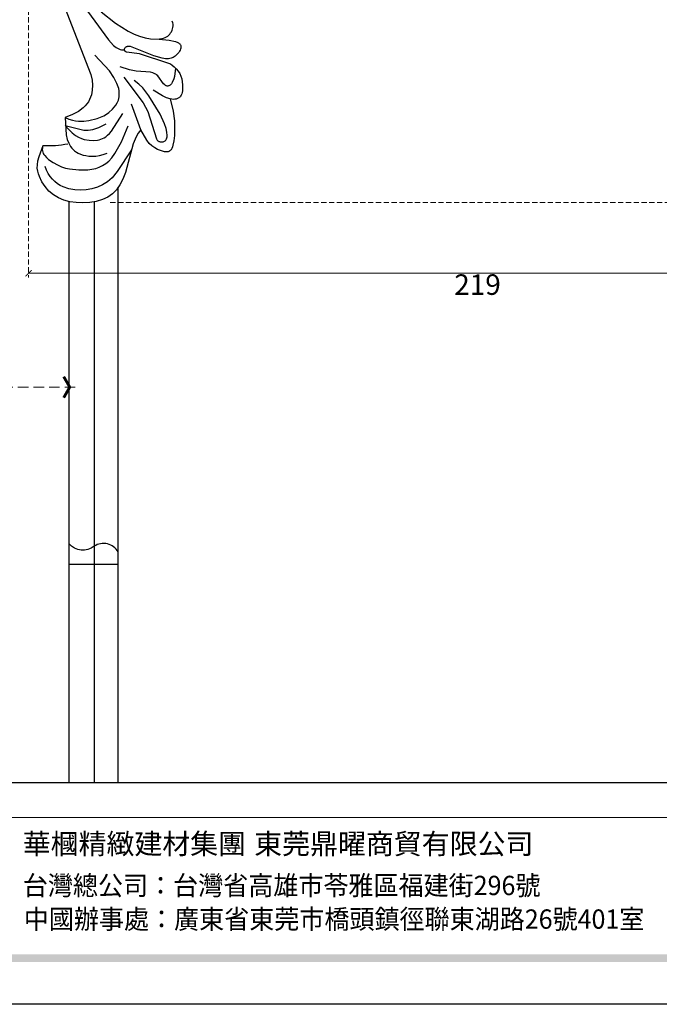
# Model space of a CAD drawing. Units: millimetres. Extents: x 1710 to 4230, y 1216 to 1810.
# Drawn here: x 2745 to 2901, y 1216 to 1456 of the extents above; entities that cross this region are included whole.
import ezdxf

# ---------------------------------------------------------------- set-up
doc = ezdxf.new("R2010")
doc.units = ezdxf.units.MM
doc.linetypes.add('HIDDEN', pattern=[9.525, 6.35, -3.175])
for name, color, linetype in [('A-04.尺寸標註', 4, 'Continuous'), ('H&k Decorate detail1', 8, 'Continuous'), ('IE-DIM', 3, 'Continuous'), ('文字', 4, 'Continuous')]:
    doc.layers.add(name, color=color, linetype=linetype)
doc.styles.add('CHINA', font='SIMPLEX.shx')
doc.styles.add('新細明體', font='PMingLiU.ttf')
doc.styles.add('華槶圖框文字2', font='Microsoft JhengHei.ttf', dxfattribs={"width": 1.053, "height": 1.8})
doc.styles.add('華槶圖框文字3', font='Microsoft JhengHei.ttf', dxfattribs={"height": 1.7})
doc.dimstyles.new('2', dxfattribs={"dimtxt": 5, "dimasz": 1.5, "dimexe": 1, "dimexo": 1, "dimgap": 0.6, "dimtad": 2, "dimdec": 0, "dimtxsty": '新細明體', "dimblk": 'ARCHTICK', "dimcen": 5, "dimclrd": 8, "dimclre": 8, "dimclrt": 4, "dimadec": 0, "dimazin": 0, "dimtfac": 1, "dimtdec": 0, "dimtix": 1, "dimtmove": 2, "dimatfit": 3, "dimldrblk": 'OPEN90', "dimfxl": 1.25, "dimlwd": 9, "dimlwe": 9, "dimarcsym": 0})
doc.dimstyles.new('DN-1', dxfattribs={"dimtxt": 2.6, "dimasz": 1, "dimexe": 1, "dimexo": 2, "dimgap": 0.5, "dimtad": 1, "dimdec": 0, "dimzin": 9, "dimdsep": 46, "dimtxsty": 'CHINA', "dimblk": 'ARCHTICK', "dimcen": 2, "dimdle": 1, "dimclrd": 5, "dimclre": 8, "dimclrt": 4, "dimadec": 1, "dimazin": 2, "dimtfac": 0.416667, "dimtdec": 0, "dimtix": 1, "dimtmove": 2, "dimatfit": 0, "dimldrblk": 'CCC', "dimfxl": 4, "dimfxlon": 1, "dimtzin": 0, "dimlwd": 25, "dimlwe": 25, "dimarcsym": 0})

# ---------------------------------------------------------------- blocks, each defined once
blk = doc.blocks.new('10.')
h = blk.add_hatch(color=256)
h.dxf.hatch_style = 1
h.paths.add_polyline_path([(-79.9, 61), (-4123.4, 61), (-4123.4, 51.5), (-79.9, 51.5)])
at = {"color": 250, "lineweight": 20}
blk.add_line((-344.7, 228), (-4124.7, 228), dxfattribs=at)
for points in [[(-4200, 2970), (0, 2970), (0, 0), (-4200, 0)], [(-4130, 2900), (-70, 2900), (-70, 270), (-4130, 270)]]:
    blk.add_lwpolyline(points, close=True)
at = {"char_height": 24.95, "attachment_point": 1, "style": '華槶圖框文字2'}
for s, width, insert in [('華槶精緻建材集團', 9622.49, (-3222.8, 208.2)), ('東莞鼎曜商貿有限公司', 2717.126, (-2940.5, 208.2))]:
    blk.add_mtext_dynamic_manual_height_columns(s, width=width, gutter_width=15, heights=[0], dxfattribs=dict(at, insert=insert))
at = {"color": 250, "char_height": 23.567, "attachment_point": 1, "style": '華槶圖框文字3'}
for s, width, gutter_width, insert in [('{\\W0.95;台灣總公司：台灣省高雄市苓雅區福建街296號}', 6933.641, 8.5, (-3222.7, 156.7)), ('{\\W0.95;中國辦事處：廣東省東莞市橋頭鎮徑聯東湖路26號401室}', 6939.581, 9, (-3221.5, 115.7))]:
    blk.add_mtext_dynamic_manual_height_columns(s, width=width, gutter_width=gutter_width, heights=[0], dxfattribs=dict(at, insert=insert))
blk = doc.blocks.new('WC-8222R')
for p, q in [((47.36, 124.17), (48.65, 125)), ((48.65, 125), (50.11, 125.7)), ((50.11, 125.7), (51.67, 126.26)), ((51.67, 126.26), (53.25, 126.67)), ((53.25, 126.67), (54.8, 126.93)), ((54.8, 126.93), (56.3, 127)), ((56.3, 127), (57.74, 126.87)), ((57.74, 126.87), (59.12, 126.52)), ((59.12, 126.52), (60.44, 125.94)), ((60.44, 125.94), (61.66, 125.16)), ((61.66, 125.16), (62.76, 124.23)), ((45.44, 122.12), (45.84, 122.68)), ((45.84, 122.68), (46.29, 123.21)), ((46.29, 123.21), (47.36, 124.17)), ((62.76, 124.23), (63.71, 123.19)), ((63.71, 123.19), (64.12, 122.64)), ((64.12, 122.64), (64.48, 122.04)), ((44.32, 119.47), (44.79, 120.88)), ((44.79, 120.88), (45.44, 122.12)), ((64.48, 122.04), (64.77, 121.37)), ((64.77, 121.37), (64.99, 120.58)), ((64.99, 120.58), (65.14, 119.64)), ((43.85, 116.22), (44.01, 117.91)), ((44.01, 117.91), (44.32, 119.47)), ((65.2, 118.53), (65.03, 115.66)), ((65.14, 119.64), (65.2, 118.53)), ((44.1, 108.98), (43.85, 116.22)), ((59.8, 112.61), (59.19, 113.35)), ((60.4, 111.57), (59.8, 112.61)), ((61.79, 107.6), (60.4, 111.57)), ((34.97, 107.95), (35.05, 108.07)), ((35.05, 108.07), (35.15, 108.18)), ((35.15, 108.18), (35.25, 108.27)), ((35.25, 108.27), (35.36, 108.35)), ((35.36, 108.35), (35.48, 108.42)), ((35.48, 108.42), (35.61, 108.48)), ((35.61, 108.48), (35.89, 108.56)), ((35.89, 108.56), (36.2, 108.61)), ((36.2, 108.61), (37.25, 108.61)), ((37.25, 108.61), (38, 108.54)), ((38, 108.54), (38.78, 108.39)), ((38.78, 108.39), (39.58, 108.13)), ((39.58, 108.13), (40.38, 107.74)), ((43.91, 107.09), (44.1, 108.98)), ((34.71, 106.48), (34.72, 106.94)), ((34.81, 105.4), (34.71, 106.48)), ((34.72, 106.94), (34.76, 107.33)), ((34.76, 107.33), (34.84, 107.67)), ((34.84, 107.67), (34.9, 107.82)), ((34.9, 107.82), (34.97, 107.95)), ((40.38, 107.74), (41.18, 107.18)), ((41.18, 107.18), (43.3, 105.12)), ((43.3, 105.12), (43.67, 106.12)), ((43.67, 106.12), (43.91, 107.09)), ((59.15, 105.23), (60.31, 106.41)), ((60.31, 106.41), (61.79, 107.6)), ((35.05, 104.1), (34.81, 105.4)), ((36.06, 100.73), (35.05, 104.1)), ((57.71, 102.87), (57.96, 103.46)), ((57.96, 103.46), (58.29, 104.05)), ((58.29, 104.05), (59.15, 105.23)), ((57.29, 100.5), (57.31, 101.09)), ((57.31, 101.09), (57.39, 101.68)), ((57.39, 101.68), (57.52, 102.28)), ((57.52, 102.28), (57.71, 102.87)), ((37.07, 98.53), (36.06, 100.73)), ((38.62, 95.89), (37.07, 98.53)), ((57.41, 99.32), (57.29, 100.5)), ((57.71, 98.14), (57.41, 99.32)), ((58.18, 96.96), (57.71, 98.14)), ((58.83, 95.74), (58.18, 96.96)), ((36.28, 93.88), (36.31, 94.21)), ((36.29, 93.53), (36.28, 93.88)), ((36.31, 94.21), (36.38, 94.52)), ((36.38, 94.52), (36.44, 94.67)), ((36.44, 94.67), (36.51, 94.81)), ((36.51, 94.81), (36.59, 94.94)), ((36.59, 94.94), (36.69, 95.06)), ((36.69, 95.06), (36.91, 95.28)), ((36.91, 95.28), (37.18, 95.47)), ((37.18, 95.47), (37.48, 95.63)), ((37.48, 95.63), (37.83, 95.75)), ((37.83, 95.75), (38.21, 95.84)), ((38.21, 95.84), (38.62, 95.89)), ((69.76, 81.84), (58.83, 95.74)), ((36.33, 93.17), (36.29, 93.53)), ((36.5, 92.42), (36.33, 93.17)), ((36.74, 91.69), (36.5, 92.42)), ((37.34, 90.38), (36.74, 91.69)), ((37.71, 89.8), (37.34, 90.38)), ((38.17, 89.28), (37.71, 89.8)), ((38.71, 88.81), (38.17, 89.28)), ((39.3, 88.41), (38.71, 88.81)), ((39.91, 88.08), (39.3, 88.41)), ((40.49, 87.84), (39.91, 88.08)), ((41.02, 87.69), (40.49, 87.84)), ((41.52, 87.61), (41.02, 87.69)), ((41.25, 86.33), (41.52, 86.48)), ((49.05, 87.46), (41.52, 87.61)), ((41.52, 86.48), (41.81, 86.61)), ((41.81, 86.61), (42.52, 86.81)), ((42.52, 86.81), (43.38, 86.94)), ((43.38, 86.94), (45.5, 86.97)), ((45.5, 86.97), (51.6, 86.45)), ((52.02, 87.95), (49.05, 87.46)), ((51.6, 86.45), (51.82, 86.48)), ((51.82, 86.48), (52.01, 86.52)), ((52.01, 86.52), (52.17, 86.58)), ((52.21, 87.95), (52.02, 87.95)), ((52.17, 86.58), (52.31, 86.65)), ((52.36, 87.94), (52.21, 87.95)), ((52.31, 86.65), (52.43, 86.74)), ((52.5, 87.9), (52.36, 87.94)), ((52.43, 86.74), (52.54, 86.84)), ((52.56, 87.88), (52.5, 87.9)), ((52.54, 86.84), (52.63, 86.95)), ((52.61, 87.85), (52.56, 87.88)), ((52.65, 87.82), (52.61, 87.85)), ((52.63, 86.95), (52.71, 87.06)), ((52.7, 87.79), (52.65, 87.82)), ((52.73, 87.75), (52.7, 87.79)), ((52.71, 87.06), (52.77, 87.18)), ((52.76, 87.71), (52.73, 87.75)), ((52.78, 87.67), (52.76, 87.71)), ((52.77, 87.18), (52.8, 87.3)), ((52.8, 87.62), (52.78, 87.67)), ((52.82, 87.57), (52.8, 87.62)), ((52.8, 87.3), (52.82, 87.41)), ((52.82, 87.52), (52.82, 87.57)), ((52.83, 87.47), (52.82, 87.52)), ((52.82, 87.41), (52.83, 87.47)), ((39.72, 83.79), (39.79, 84.1)), ((39.79, 84.1), (39.89, 84.42)), ((39.89, 84.42), (40.15, 85.01)), ((40.15, 85.01), (40.45, 85.53)), ((40.45, 85.53), (40.62, 85.76)), ((40.62, 85.76), (40.81, 85.97)), ((40.81, 85.97), (41.02, 86.16)), ((41.02, 86.16), (41.25, 86.33)), ((39.69, 83.48), (39.72, 83.79)), ((39.69, 83.34), (39.69, 83.48)), ((39.71, 83.19), (39.69, 83.34)), ((39.73, 83.05), (39.71, 83.19)), ((39.78, 82.92), (39.73, 83.05)), ((39.83, 82.79), (39.78, 82.92)), ((39.91, 82.67), (39.83, 82.79)), ((40, 82.56), (39.91, 82.67)), ((40.12, 82.46), (40, 82.56)), ((40.25, 82.37), (40.12, 82.46)), ((40.42, 82.29), (40.25, 82.37)), ((40.61, 82.23), (40.42, 82.29)), ((40.83, 82.18), (40.61, 82.23)), ((41.39, 82.12), (40.83, 82.18)), ((43, 82.22), (41.39, 82.12)), ((45.42, 82.67), (43, 82.22)), ((43.85, 81.65), (43.62, 81.37)), ((44.12, 81.91), (43.85, 81.65)), ((44.43, 82.15), (44.12, 81.91)), ((44.8, 82.37), (44.43, 82.15)), ((45.22, 82.58), (44.8, 82.37)), ((45.42, 82.67), (45.22, 82.58)), ((43.01, 79.73), (42.98, 79.36)), ((42.98, 79.36), (43, 78.99)), ((43.07, 80.09), (43.01, 79.73)), ((43.16, 80.43), (43.07, 80.09)), ((43.28, 80.76), (43.16, 80.43)), ((43.44, 81.07), (43.28, 80.76)), ((43.62, 81.37), (43.44, 81.07)), ((43, 78.99), (43.07, 78.62)), ((43.07, 78.62), (43.19, 78.25)), ((43.19, 78.25), (43.36, 77.89)), ((43.36, 77.89), (43.6, 77.54))]:
    blk.add_line(p, q)
blk.add_arc((70.17, 93.46), 22.79, 103.0307, 118.2827)
at = {"layer": 'H&k Decorate detail1'}
for p, q in [((50.57, 122.37), (51.81, 122.99)), ((51.81, 122.99), (53.12, 123.49)), ((53.12, 123.49), (54.5, 123.84)), ((54.5, 123.84), (55.94, 124)), ((55.94, 124), (57.43, 123.93)), ((57.43, 123.93), (58.19, 123.8)), ((58.19, 123.8), (58.96, 123.59)), ((58.96, 123.59), (59.72, 123.3)), ((59.72, 123.3), (60.46, 122.93)), ((60.46, 122.93), (61.17, 122.46)), ((47.42, 119.65), (48.36, 120.72)), ((48.36, 120.72), (49.41, 121.62)), ((49.41, 121.62), (50.57, 122.37)), ((61.17, 122.46), (61.85, 121.9)), ((61.85, 121.9), (62.47, 121.24)), ((62.47, 121.24), (63.03, 120.46)), ((45.84, 116.57), (46.61, 118.35)), ((46.61, 118.35), (47.42, 119.65)), ((51.93, 117.8), (51.11, 117.34)), ((52.85, 118.22), (51.93, 117.8)), ((54.97, 118.9), (52.85, 118.22)), ((57.18, 119.31), (54.97, 118.9)), ((58.21, 119.39), (57.18, 119.31)), ((59.23, 119.36), (58.21, 119.39)), ((60.3, 119.23), (59.23, 119.36)), ((61.46, 118.97), (60.3, 119.23)), ((62.74, 118.57), (61.46, 118.97)), ((63.36, 118.29), (62.74, 118.57)), ((63.93, 117.94), (63.36, 118.29)), ((64.18, 117.74), (63.93, 117.94)), ((64.41, 117.52), (64.18, 117.74)), ((44.06, 110.51), (45.84, 116.57)), ((49.12, 115.52), (48.59, 114.71)), ((49.72, 116.21), (49.12, 115.52)), ((50.38, 116.81), (49.72, 116.21)), ((51.11, 117.34), (50.38, 116.81)), ((64.61, 117.27), (64.41, 117.52)), ((64.77, 117.01), (64.61, 117.27)), ((64.9, 116.71), (64.77, 117.01)), ((64.99, 116.39), (64.9, 116.71)), ((65.04, 116.04), (64.99, 116.39)), ((65.03, 115.66), (65.04, 116.04)), ((48.11, 113.72), (47.68, 112.52)), ((48.59, 114.71), (48.11, 113.72)), ((50.34, 113.58), (49.51, 112.97)), ((51.17, 114.07), (50.34, 113.58)), ((51.99, 114.45), (51.17, 114.07)), ((52.79, 114.74), (51.99, 114.45)), ((53.57, 114.94), (52.79, 114.74)), ((54.31, 115.05), (53.57, 114.94)), ((55.01, 115.1), (54.31, 115.05)), ((55.66, 115.08), (55.01, 115.1)), ((56.25, 115), (55.66, 115.08)), ((56.79, 114.88), (56.25, 115)), ((57.28, 114.71), (56.79, 114.88)), ((57.73, 114.5), (57.28, 114.71)), ((58.14, 114.26), (57.73, 114.5)), ((58.52, 113.98), (58.14, 114.26)), ((59.19, 113.35), (58.52, 113.98)), ((47.68, 112.52), (46.98, 109.34)), ((52.71, 110.62), (52.32, 110.41)), ((53.57, 110.95), (52.71, 110.62)), ((54.59, 111.21), (53.57, 110.95)), ((55.82, 111.38), (54.59, 111.21)), ((56.53, 111.37), (55.82, 111.38)), ((57.31, 111.28), (56.53, 111.37)), ((58.16, 111.06), (57.31, 111.28)), ((59.1, 110.7), (58.16, 111.06)), ((60.12, 110.16), (59.1, 110.7)), ((46.98, 109.34), (46.55, 105.15)), ((50.36, 108.23), (50.05, 107.53)), ((50.67, 108.78), (50.36, 108.23)), ((50.98, 109.22), (50.67, 108.78)), ((51.3, 109.58), (50.98, 109.22)), ((51.97, 110.17), (51.3, 109.58)), ((52.32, 110.41), (51.97, 110.17)), ((54.5, 108.42), (53.28, 107.56)), ((55.05, 108.71), (54.5, 108.42)), ((55.56, 108.93), (55.05, 108.71)), ((56.55, 109.2), (55.56, 108.93)), ((61.24, 109.42), (56.55, 109.2)), ((61.24, 109.42), (60.12, 110.16)), ((36.68, 105.67), (36.64, 105.45)), ((36.75, 105.86), (36.68, 105.67)), ((36.85, 106.03), (36.75, 105.86)), ((36.96, 106.17), (36.85, 106.03)), ((37.1, 106.29), (36.96, 106.17)), ((37.25, 106.39), (37.1, 106.29)), ((37.41, 106.47), (37.25, 106.39)), ((37.58, 106.53), (37.41, 106.47)), ((37.75, 106.57), (37.58, 106.53)), ((37.92, 106.59), (37.75, 106.57)), ((38.09, 106.6), (37.92, 106.59)), ((38.25, 106.59), (38.09, 106.6)), ((38.4, 106.56), (38.25, 106.59)), ((38.56, 106.51), (38.4, 106.56)), ((38.71, 106.42), (38.56, 106.51)), ((38.87, 106.3), (38.71, 106.42)), ((39.03, 106.14), (38.87, 106.3)), ((42.95, 100.35), (39.03, 106.14)), ((50.05, 107.53), (48.65, 102.58)), ((53.28, 107.56), (51.83, 106.23)), ((56.09, 106.62), (54.27, 105.55)), ((57.18, 107.12), (56.09, 106.62)), ((58.44, 107.52), (57.18, 107.12)), ((59.16, 107.65), (58.44, 107.52)), ((59.96, 107.71), (59.16, 107.65)), ((60.83, 107.7), (59.96, 107.71)), ((61.79, 107.6), (60.83, 107.7)), ((36.64, 105.45), (36.64, 105.2)), ((36.64, 105.2), (36.67, 104.92)), ((36.67, 104.92), (36.74, 104.62)), ((36.74, 104.62), (37.02, 103.9)), ((37.02, 103.9), (37.5, 103.06)), ((43.3, 105.12), (47.3, 99.81)), ((51.99, 103.38), (51.35, 102.29)), ((52.4, 103.92), (51.99, 103.38)), ((52.9, 104.46), (52.4, 103.92)), ((54.27, 105.55), (52.9, 104.46)), ((37.5, 103.06), (38.15, 102.12)), ((38.15, 102.12), (39.84, 100.15)), ((50.85, 101.16), (50.69, 100.52)), ((51.35, 102.29), (50.85, 101.16)), ((39.84, 100.15), (43.84, 96.64)), ((44.63, 98.7), (42.95, 100.35)), ((50.97, 94.1), (44.63, 98.7)), ((50.69, 100.52), (50.62, 99.81)), ((50.62, 99.81), (50.67, 98.99)), ((50.67, 98.99), (50.76, 98.55)), ((50.76, 98.55), (50.9, 98.08)), ((43.84, 96.64), (45.81, 95.24)), ((50.9, 98.08), (51.1, 97.59)), ((51.1, 97.59), (51.37, 97.08)), ((51.37, 97.08), (52.13, 95.99)), ((38.62, 95.89), (39.53, 95.88)), ((39.53, 95.88), (40.59, 95.72)), ((40.59, 95.72), (43.23, 95.01)), ((45.81, 95.24), (46.95, 94.64)), ((46.95, 94.64), (48.3, 94.1)), ((52.13, 95.99), (53.25, 94.83)), ((53.25, 94.83), (54.78, 93.6)), ((39.2, 90.95), (39.3, 91.89)), ((39.3, 91.89), (39.39, 92.26)), ((39.39, 92.26), (39.46, 92.42)), ((39.46, 92.42), (39.53, 92.57)), ((39.53, 92.57), (39.61, 92.7)), ((39.61, 92.7), (39.7, 92.81)), ((39.7, 92.81), (39.81, 92.9)), ((39.81, 92.9), (39.93, 92.98)), ((39.93, 92.98), (40.06, 93.04)), ((40.06, 93.04), (40.2, 93.07)), ((40.2, 93.07), (40.35, 93.09)), ((40.35, 93.09), (40.51, 93.08)), ((40.51, 93.08), (40.68, 93.04)), ((40.68, 93.04), (40.86, 92.99)), ((40.86, 92.99), (41.24, 92.79)), ((41.24, 92.79), (43.14, 91.38)), ((43.14, 91.38), (43.53, 91.19)), ((45.12, 91.05), (48.53, 91.82)), ((48.53, 91.82), (50.18, 91.97)), ((50.18, 91.97), (52.57, 91.95)), ((54.78, 93.6), (59.32, 90.97)), ((39.22, 90.31), (39.2, 90.95)), ((39.53, 88.28), (39.22, 90.31)), ((43.53, 91.19), (43.74, 91.11)), ((43.74, 91.11), (43.97, 91.06)), ((43.97, 91.06), (44.5, 91.02)), ((44.5, 91.02), (45.12, 91.05)), ((53.11, 87.76), (52.79, 87.66)), ((53.45, 87.82), (53.11, 87.76)), ((53.78, 87.84), (53.45, 87.82)), ((54.13, 87.81), (53.78, 87.84)), ((54.48, 87.75), (54.13, 87.81)), ((54.84, 87.66), (54.48, 87.75)), ((55.59, 87.37), (54.84, 87.66)), ((57.2, 86.44), (55.59, 87.37)), ((70.33, 76.46), (57.2, 86.44)), ((47.41, 83.2), (45.42, 82.67)), ((48.74, 83.35), (47.41, 83.2)), ((50.15, 83.38), (48.74, 83.35)), ((51.62, 83.27), (50.15, 83.38)), ((53.17, 83), (51.62, 83.27)), ((56.69, 82.01), (53.17, 83)), ((60.89, 80.37), (56.69, 82.01))]:
    blk.add_line(p, q, dxfattribs=at)
blk = doc.blocks.new('_ArchTick')
at = {"color": 0, "linetype": 'ByBlock', "const_width": 0.15}
blk.add_lwpolyline([(-0.5, -0.5), (0.5, 0.5)], dxfattribs=at)
blk = doc.blocks.new('*D23')
at = {"layer": 'A-04.尺寸標註', "color": 8, "linetype": 'HIDDEN', "lineweight": 9, "ltscale": 0.2, "transparency": 16777216}
for p, q in [((2760.72, 1630.51), (2982.41, 1630.51)), ((2766.93, 1411.52), (2982.41, 1411.52))]:
    blk.add_line(p, q, dxfattribs=at)
at = {"layer": 'A-04.尺寸標註', "color": 8, "lineweight": 9, "ltscale": 0.2, "transparency": 16777216}
blk.add_line((2981.41, 1630.51), (2981.41, 1411.52), dxfattribs=at)
at = {"layer": 'DEFPOINTS', "color": 0, "ltscale": 0.2, "transparency": 16777216}
for p in [(2759.72, 1630.51), (2765.93, 1411.52), (2981.41, 1411.52)]:
    blk.add_point(p, dxfattribs=at)
at = {"layer": 'A-04.尺寸標註', "color": 8, "lineweight": 9, "ltscale": 0.2, "transparency": 16777216, "xscale": 1.5, "yscale": 1.5, "zscale": 1.5}
for p, rotation in [((2981.41, 1630.51), 90), ((2981.41, 1411.52), 270)]:
    blk.add_blockref('_ArchTick', p, dxfattribs=dict(at, rotation=rotation))
at = {"layer": 'A-04.尺寸標註', "color": 4, "ltscale": 0.2, "transparency": 16777216, "insert": (2984.83, 1521.01), "char_height": 5, "attachment_point": 5, "rotation": 90, "style": '新細明體'}
blk.add_mtext('219', dxfattribs=at)
blk = doc.blocks.new('_Open90')
at = {"color": 0, "linetype": 'ByBlock', "lineweight": -2}
for p, q in [((0, 0), (-1, 0)), ((-0.5, 0.5), (0, 0)), ((0, 0), (-0.5, -0.5))]:
    blk.add_line(p, q, dxfattribs=at)
blk = doc.blocks.new('*D24')
at = {"layer": 'A-04.尺寸標註', "color": 8, "linetype": 'HIDDEN', "lineweight": 9, "ltscale": 0.2, "transparency": 16777216}
for p, q in [((2746.98, 1616.73), (2746.98, 1393.29)), ((2965.98, 1612.07), (2965.98, 1393.29))]:
    blk.add_line(p, q, dxfattribs=at)
at = {"layer": 'A-04.尺寸標註', "color": 8, "lineweight": 9, "ltscale": 0.2, "transparency": 16777216}
blk.add_line((2965.98, 1394.29), (2746.98, 1394.29), dxfattribs=at)
at = {"layer": 'DEFPOINTS', "color": 0, "ltscale": 0.2, "transparency": 16777216}
for p in [(2746.98, 1617.73), (2965.98, 1613.07), (2746.98, 1394.29)]:
    blk.add_point(p, dxfattribs=at)
at = {"layer": 'A-04.尺寸標註', "color": 8, "lineweight": 9, "ltscale": 0.2, "transparency": 16777216, "xscale": 1.5, "yscale": 1.5, "zscale": 1.5, "rotation": 180}
blk.add_blockref('_ArchTick', (2746.98, 1394.29), dxfattribs=at)
at = {"layer": 'A-04.尺寸標註', "color": 8, "lineweight": 9, "ltscale": 0.2, "transparency": 16777216, "xscale": 1.5, "yscale": 1.5, "zscale": 1.5}
blk.add_blockref('_ArchTick', (2965.98, 1394.29), dxfattribs=at)
at = {"layer": 'A-04.尺寸標註', "color": 4, "ltscale": 0.2, "transparency": 16777216, "insert": (2856.48, 1390.87), "char_height": 5, "attachment_point": 5, "style": '新細明體'}
blk.add_mtext('219', dxfattribs=at)
blk = doc.blocks.new('CCC')
at = {"layer": 'IE-DIM', "color": 4, "linetype": 'Continuous', "const_width": 0.432}
blk.add_lwpolyline([(-1.76, 1.61), (-0.84, 0.01), (-1.76, -1.6)], dxfattribs=at)
blk = doc.blocks.new('HK-0151')
blk.add_lwpolyline([(0, 12), (-2.93, 12, 0.426991), (-4.34, 6.15, -0.412506), (-5, 0), (0, 0)], format="xyb", close=True)

msp = doc.modelspace()

# ---------------------------------------------------------------- linework, layer by layer
at = {"color": 8}
for p, q in [((2768.85, 1270.01), (2768.85, 1415.29)), ((2756.85, 1411.79), (2756.85, 1270.01)), ((2763, 1411.73), (2763, 1270.01))]:
    msp.add_line(p, q, dxfattribs=at)

# ---------------------------------------------------------------- block references
at = {"xscale": 0.2, "yscale": 0.2, "zscale": 0.2}
msp.add_blockref('10.', (3390.13, 1216), dxfattribs=at)
at = {"rotation": 163.2380730596149}
msp.add_blockref('WC-8222R', (2846.15, 1517.47), dxfattribs=at)
at = {"color": 3, "rotation": 270}
msp.add_blockref('HK-0151', (2756.85, 1323.38), dxfattribs=at)

# ---------------------------------------------------------------- dimensions: what is measured, and where the dimension line sits
at = {"layer": 'A-04.尺寸標註', "color": 8, "ltscale": 0.2}
dim = msp.add_linear_dim(base=(2981.41, 1411.52), p1=(2759.72, 1630.51), p2=(2765.93, 1411.52), angle=90, dimstyle='2', dxfattribs=at)
dim.commit()
dim.dimension.update_dxf_attribs({"geometry": '*D23', "text_midpoint": (2984.83, 1521.01)})
dim = msp.add_linear_dim(base=(2746.98, 1394.29), p1=(2965.98, 1613.07), p2=(2746.98, 1617.73), dimstyle='2', dxfattribs=at)
dim.commit()
dim.dimension.update_dxf_attribs({"geometry": '*D24', "text_midpoint": (2856.48, 1390.87)})

# ---------------------------------------------------------------- leaders
at = {"layer": '文字', "color": 4, "linetype": 'HIDDEN', "ltscale": 0.4}
msp.add_leader([(2758.38, 1366.5), (2736.02, 1366.5), (2716.58, 1366.5)], dimstyle='DN-1', override={"dimasz": 1.6, "dimtad": 0, "dimclrd": 8, "dimlwd": 15}, dxfattribs=at)

doc.saveas('drawing.dxf')
